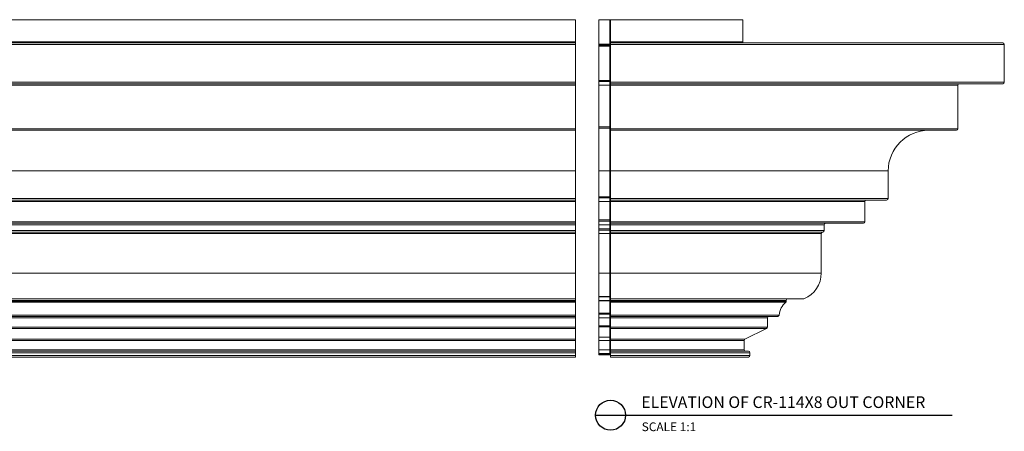
# Model space of a CAD drawing. Units: inches. Extents: x 145 to 415, y 145 to 337.
# Drawn here: x 232 to 317, y 208 to 243 of the extents above; entities that cross this region are included whole.
import ezdxf

# ---------------------------------------------------------------- set-up
doc = ezdxf.new("R2010")
doc.units = ezdxf.units.IN
doc.header["$LTSCALE"] = 12
doc.header["$MEASUREMENT"] = 0
doc.layers.add('D', color=4, linetype='Continuous')
doc.styles.add('CR', font='stylu.ttf')
doc.styles.get("Standard").update_dxf_attribs({"font": 'arial.ttf'})

msp = doc.modelspace()

# ---------------------------------------------------------------- linework, layer by layer
at = {"color": 7, "linetype": 'Continuous', "lineweight": 15}
for p, q in [((280.087395, 243.151127), (184.087394, 243.151127)), ((280.087395, 241.24762), (280.087395, 243.151127)), ((283.037394, 243.151127), (282.087394, 243.151127)), ((282.087394, 241.06012), (282.087394, 243.151127)), ((283.037394, 241.06012), (283.037394, 243.151127)), ((283.037394, 243.151127), (283.087396, 243.151127)), ((294.471925, 243.151127), (283.087396, 243.151127)), ((283.087396, 243.151127), (283.087396, 241.24762)), ((294.471925, 243.151127), (294.471925, 241.24762)), ((280.087395, 241.24762), (184.087394, 241.24762)), ((280.087395, 241.151128), (184.087394, 241.151128)), ((280.087395, 241.026128), (184.087394, 241.026128)), ((280.087395, 241.24762), (280.087395, 241.151128)), ((280.087395, 241.026128), (280.087395, 241.151128)), ((280.087395, 237.776128), (280.087395, 241.026128)), ((283.037394, 241.06012), (282.087394, 241.06012)), ((282.087394, 240.963628), (282.087394, 241.06012)), ((282.087394, 240.867135), (282.087394, 240.963628)), ((283.037394, 240.963628), (282.087394, 240.963628)), ((283.037394, 240.867135), (282.087394, 240.867135)), ((282.087394, 237.93512), (282.087394, 240.867135)), ((283.037394, 240.963628), (283.037394, 241.06012)), ((283.087396, 241.06012), (283.037394, 241.06012)), ((283.037394, 240.867135), (283.037394, 240.963628)), ((283.087396, 240.867135), (283.037394, 240.867135)), ((283.037394, 237.93512), (283.037394, 240.867135)), ((294.471925, 241.24762), (283.087396, 241.24762)), ((283.087396, 241.24762), (283.087396, 241.151128)), ((316.846922, 241.151128), (283.087396, 241.151128)), ((283.087396, 241.151128), (283.087396, 241.026128)), ((283.087396, 241.026128), (283.087396, 237.776128)), ((316.971923, 241.026128), (283.087396, 241.026128)), ((316.971923, 241.026128), (316.971923, 237.776128)), ((280.087395, 237.776128), (184.087394, 237.776128)), ((280.087395, 237.651128), (184.087394, 237.651128)), ((280.087395, 237.526127), (184.087394, 237.526127)), ((280.087395, 237.651128), (280.087395, 237.776128)), ((280.087395, 237.651128), (280.087395, 237.526127)), ((280.087395, 233.776128), (280.087395, 237.526127)), ((283.037394, 237.93512), (282.087394, 237.93512)), ((282.087394, 237.838628), (282.087394, 237.93512)), ((283.037394, 237.838628), (282.087394, 237.838628)), ((282.087394, 237.526127), (282.087394, 237.838628)), ((283.037394, 237.526127), (282.087394, 237.526127)), ((282.087394, 233.935121), (282.087394, 237.526127)), ((283.087396, 237.93512), (283.037394, 237.93512)), ((283.037394, 237.838628), (283.037394, 237.93512)), ((283.037394, 237.526127), (283.037394, 237.838628)), ((283.087396, 237.526127), (283.037394, 237.526127)), ((283.037394, 233.935121), (283.037394, 237.526127)), ((316.971923, 237.776128), (283.087396, 237.776128)), ((283.087396, 237.776128), (283.087396, 237.651128)), ((316.846922, 237.651128), (283.087396, 237.651128)), ((283.087396, 237.651128), (283.087396, 237.526127)), ((312.971926, 237.526127), (283.087396, 237.526127)), ((283.087396, 237.526127), (283.087396, 233.776128)), ((312.971926, 237.526127), (312.971926, 233.776128)), ((283.037394, 233.935121), (282.087394, 233.935121)), ((282.087394, 233.838627), (282.087394, 233.935121)), ((283.037394, 233.838627), (282.087394, 233.838627)), ((282.087394, 230.152076), (282.087394, 233.838627)), ((283.087396, 233.935121), (283.037394, 233.935121)), ((283.037394, 233.838627), (283.037394, 233.935121)), ((283.037394, 230.152076), (283.037394, 233.838627)), ((280.087395, 233.776128), (184.087394, 233.776128)), ((280.087395, 233.651128), (184.087394, 233.651128)), ((280.087395, 233.651128), (280.087395, 233.776128)), ((280.087395, 233.651128), (280.087395, 230.151128)), ((312.971926, 233.776128), (283.087396, 233.776128)), ((283.087396, 233.776128), (283.087396, 233.651128)), ((312.846925, 233.651128), (283.087396, 233.651128)), ((283.087396, 233.651128), (283.087396, 230.151128)), ((280.087395, 230.151128), (184.087394, 230.151128)), ((280.087395, 227.776128), (280.087395, 230.151128)), ((283.037394, 230.152076), (282.087394, 230.152076)), ((282.087394, 227.93512), (282.087394, 230.152076)), ((283.037394, 227.93512), (283.037394, 230.152076)), ((306.971925, 230.151128), (283.087396, 230.151128)), ((283.087396, 230.151128), (283.087396, 227.776128)), ((306.971925, 230.151128), (306.971925, 227.776128)), ((283.037394, 227.93512), (282.087394, 227.93512)), ((282.087394, 227.838628), (282.087394, 227.93512)), ((283.087396, 227.93512), (283.037394, 227.93512)), ((283.037394, 227.838628), (283.037394, 227.93512)), ((280.087395, 227.776128), (184.087394, 227.776128)), ((280.087395, 227.651128), (184.087394, 227.651128)), ((280.087395, 227.526128), (184.087394, 227.526128)), ((280.087395, 227.651128), (280.087395, 227.776128)), ((280.087395, 227.651128), (280.087395, 227.526128)), ((280.087395, 227.526128), (280.087395, 225.776128)), ((283.037394, 227.838628), (282.087394, 227.838628)), ((282.087394, 227.526128), (282.087394, 227.838628)), ((283.037394, 227.526128), (282.087394, 227.526128)), ((282.087394, 225.93512), (282.087394, 227.526128)), ((283.037394, 227.526128), (283.037394, 227.838628)), ((283.087396, 227.526128), (283.037394, 227.526128)), ((283.037394, 225.93512), (283.037394, 227.526128)), ((306.971925, 227.776128), (283.087396, 227.776128)), ((283.087396, 227.776128), (283.087396, 227.651128)), ((306.846929, 227.651128), (283.087396, 227.651128)), ((283.087396, 227.651128), (283.087396, 227.526128)), ((304.971926, 227.526128), (283.087396, 227.526128)), ((283.087396, 227.526128), (283.087396, 225.776128)), ((304.971926, 227.526128), (304.971926, 225.776128)), ((280.087395, 225.776128), (184.087394, 225.776128)), ((280.087395, 225.651128), (184.087394, 225.651128)), ((280.087395, 225.526128), (184.087394, 225.526128)), ((280.087395, 225.651128), (280.087395, 225.776128)), ((280.087395, 225.651128), (280.087395, 225.526128)), ((280.087395, 225.526128), (280.087395, 225.026128)), ((283.037394, 225.93512), (282.087394, 225.93512)), ((282.087394, 225.838628), (282.087394, 225.93512)), ((283.037394, 225.838628), (282.087394, 225.838628)), ((282.087394, 225.526128), (282.087394, 225.838628)), ((283.037394, 225.526128), (282.087394, 225.526128)), ((282.087394, 225.171412), (282.087394, 225.526128)), ((283.087396, 225.93512), (283.037394, 225.93512)), ((283.037394, 225.838628), (283.037394, 225.93512)), ((283.037394, 225.526128), (283.037394, 225.838628)), ((283.087396, 225.526128), (283.037394, 225.526128)), ((283.037394, 225.171412), (283.037394, 225.526128)), ((304.971926, 225.776128), (283.087396, 225.776128)), ((283.087396, 225.776128), (283.087396, 225.651128)), ((304.846926, 225.651128), (283.087396, 225.651128)), ((283.087396, 225.651128), (283.087396, 225.526128)), ((301.471927, 225.526128), (283.087396, 225.526128)), ((283.087396, 225.526128), (283.087396, 225.026128)), ((301.471927, 225.526128), (301.471927, 225.026128)), ((280.087395, 225.026128), (184.087394, 225.026128)), ((280.087395, 224.901128), (184.087394, 224.901128)), ((280.087395, 224.776128), (184.087394, 224.776128)), ((280.087395, 224.901128), (280.087395, 225.026128)), ((280.087395, 224.901128), (280.087395, 224.776128)), ((280.087395, 224.776128), (280.087395, 221.363771)), ((283.037394, 225.171412), (282.087394, 225.171412)), ((282.087394, 225.058474), (282.087394, 225.171412)), ((283.037394, 225.058474), (282.087394, 225.058474)), ((282.087394, 224.776128), (282.087394, 225.058474)), ((283.037394, 224.776128), (282.087394, 224.776128)), ((282.087394, 221.363771), (282.087394, 224.776128)), ((283.037394, 225.058474), (283.037394, 225.171412)), ((283.087396, 225.171412), (283.037394, 225.171412)), ((283.037394, 224.776128), (283.037394, 225.058474)), ((283.087396, 224.776128), (283.037394, 224.776128)), ((283.037394, 221.363771), (283.037394, 224.776128)), ((301.471927, 225.026128), (283.087396, 225.026128)), ((283.087396, 225.026128), (283.087396, 224.901128)), ((301.346927, 224.901128), (283.087396, 224.901128)), ((283.087396, 224.901128), (283.087396, 224.776128)), ((301.221926, 224.776128), (283.087396, 224.776128)), ((283.087396, 224.776128), (283.087396, 221.363771)), ((301.221926, 224.776128), (301.221926, 221.363771)), ((280.087395, 221.363771), (184.087394, 221.363771)), ((280.087395, 219.160219), (280.087395, 221.363771)), ((283.037394, 221.363771), (282.087394, 221.363771)), ((282.087394, 219.348545), (282.087394, 221.363771)), ((283.087396, 221.363771), (283.037394, 221.363771)), ((283.037394, 219.348545), (283.037394, 221.363771)), ((301.221926, 221.363771), (283.087396, 221.363771)), ((283.087396, 221.363771), (283.087396, 219.160219)), ((280.087395, 219.160219), (184.087394, 219.160219)), ((280.087395, 219.151128), (184.087394, 219.151128)), ((280.087395, 219.026128), (184.087394, 219.026128)), ((280.087395, 218.960036), (184.087394, 218.960036)), ((280.087395, 218.864981), (184.087394, 218.864981)), ((280.087395, 219.151128), (280.087395, 219.160219)), ((280.087395, 219.151128), (280.087395, 219.026128)), ((280.087395, 219.026128), (280.087395, 218.960036)), ((280.087395, 218.864981), (280.087395, 218.960036)), ((280.087395, 218.864981), (280.087395, 217.763993)), ((283.037394, 219.348545), (282.087394, 219.348545)), ((282.087394, 219.338628), (282.087394, 219.348545)), ((283.037394, 219.338628), (282.087394, 219.338628)), ((282.087394, 219.026128), (282.087394, 219.338628)), ((283.037394, 219.026128), (282.087394, 219.026128)), ((282.087394, 219.016491), (282.087394, 219.026128)), ((283.037394, 219.016491), (282.087394, 219.016491)), ((282.087394, 218.970227), (282.087394, 219.016491)), ((283.037394, 218.970227), (282.087394, 218.970227)), ((282.087394, 217.918626), (282.087394, 218.970227)), ((283.037394, 219.338628), (283.037394, 219.348545)), ((283.037394, 219.026128), (283.037394, 219.338628)), ((283.087396, 219.026128), (283.037394, 219.026128)), ((283.037394, 219.016491), (283.037394, 219.026128)), ((283.037394, 218.970227), (283.037394, 219.016491)), ((283.087396, 219.016491), (283.037394, 219.016491)), ((283.037394, 217.918626), (283.037394, 218.970227)), ((299.73525, 219.160219), (283.087396, 219.160219)), ((283.087396, 219.160219), (283.087396, 219.151128)), ((299.688453, 219.151128), (283.087396, 219.151128)), ((283.087396, 219.151128), (283.087396, 219.026128)), ((298.212394, 219.026128), (283.087396, 219.026128)), ((283.087396, 219.026128), (283.087396, 218.960036)), ((298.212394, 218.960036), (283.087396, 218.960036)), ((283.087396, 218.960036), (283.087396, 218.864981)), ((298.168568, 218.864981), (283.087396, 218.864981)), ((283.087396, 218.864981), (283.087396, 217.763993)), ((298.212394, 219.026128), (298.212394, 218.960036)), ((280.087395, 217.763993), (184.087394, 217.763993)), ((280.087395, 217.651128), (280.087395, 217.763993)), ((283.037394, 217.918626), (282.087394, 217.918626)), ((282.087394, 217.838628), (282.087394, 217.918626)), ((283.037394, 217.838628), (282.087394, 217.838628)), ((282.087394, 217.526127), (282.087394, 217.838628)), ((283.037394, 217.838628), (283.037394, 217.918626)), ((283.037394, 217.526127), (283.037394, 217.838628)), ((297.594533, 217.763993), (283.087396, 217.763993)), ((283.087396, 217.763993), (283.087396, 217.651128)), ((280.087395, 217.651128), (184.087394, 217.651128)), ((280.087395, 217.526127), (184.087394, 217.526127)), ((280.087395, 217.651128), (280.087395, 217.526127)), ((280.087395, 217.526127), (280.087395, 216.728381)), ((283.037394, 217.526127), (282.087394, 217.526127)), ((282.087394, 216.826645), (282.087394, 217.526127)), ((283.087396, 217.526127), (283.037394, 217.526127)), ((283.037394, 216.826645), (283.037394, 217.526127)), ((297.470123, 217.651128), (283.087396, 217.651128)), ((283.087396, 217.651128), (283.087396, 217.526127)), ((296.587393, 217.526127), (283.087396, 217.526127)), ((283.087396, 217.526127), (283.087396, 216.728381)), ((296.587393, 217.526127), (296.587393, 216.728381)), ((280.087395, 216.728381), (184.087394, 216.728381)), ((280.087395, 216.616578), (184.087394, 216.616578)), ((280.087395, 216.616578), (280.087395, 216.728381)), ((280.087395, 215.685677), (280.087395, 216.616578)), ((283.037394, 216.826645), (282.087394, 216.826645)), ((282.087394, 216.740339), (282.087394, 216.826645)), ((283.037394, 216.740339), (282.087394, 216.740339)), ((282.087394, 215.853382), (282.087394, 216.740339)), ((283.037394, 216.740339), (283.037394, 216.826645)), ((283.087396, 216.826645), (283.037394, 216.826645)), ((283.037394, 215.853382), (283.037394, 216.740339)), ((296.587393, 216.728381), (283.087396, 216.728381)), ((283.087396, 216.728381), (283.087396, 216.616578)), ((296.518293, 216.616578), (283.087396, 216.616578)), ((283.087396, 216.616578), (283.087396, 215.685677)), ((296.518293, 216.616578), (294.656493, 215.685677)), ((280.087395, 215.685677), (184.087394, 215.685677)), ((280.087395, 215.573873), (184.087394, 215.573873)), ((280.087395, 215.685677), (280.087395, 215.573873)), ((280.087395, 215.573873), (280.087395, 214.776127)), ((283.037394, 215.853382), (282.087394, 215.853382)), ((282.087394, 215.573873), (282.087394, 215.853382)), ((283.037394, 215.573873), (282.087394, 215.573873)), ((282.087394, 214.776127), (282.087394, 215.573873)), ((283.037394, 215.573873), (283.037394, 215.853382)), ((283.087396, 215.573873), (283.037394, 215.573873)), ((283.037394, 214.776127), (283.037394, 215.573873)), ((294.656493, 215.685677), (283.087396, 215.685677)), ((283.087396, 215.685677), (283.087396, 215.573873)), ((294.587394, 215.573873), (283.087396, 215.573873)), ((283.087396, 215.573873), (283.087396, 214.776127)), ((294.587394, 215.573873), (294.587394, 214.776127)), ((280.087395, 214.776127), (184.087394, 214.776127)), ((280.087395, 214.651128), (184.087394, 214.651128)), ((280.087395, 214.526128), (184.087394, 214.526128)), ((280.087395, 214.776127), (280.087395, 214.651128)), ((280.087395, 214.526128), (280.087395, 214.651128)), ((280.087395, 214.526128), (280.087395, 214.276128)), ((283.037394, 214.776127), (282.087394, 214.776127)), ((282.087394, 214.463628), (282.087394, 214.776127)), ((283.037394, 214.463628), (282.087394, 214.463628)), ((282.087394, 214.401127), (282.087394, 214.463628)), ((283.037394, 214.401127), (282.087394, 214.401127)), ((282.087394, 214.400628), (282.087394, 214.401127)), ((283.037394, 214.400628), (282.087394, 214.400628)), ((282.087394, 214.338628), (282.087394, 214.400628)), ((283.037394, 214.463628), (283.037394, 214.776127)), ((283.087396, 214.776127), (283.037394, 214.776127)), ((283.037394, 214.401127), (283.037394, 214.463628)), ((283.087396, 214.401127), (283.037394, 214.401127)), ((283.037394, 214.400628), (283.037394, 214.401127)), ((283.037394, 214.338628), (283.037394, 214.400628)), ((283.087396, 214.400628), (283.037394, 214.400628)), ((294.587394, 214.776127), (283.087396, 214.776127)), ((283.087396, 214.776127), (283.087396, 214.651128)), ((294.962392, 214.651128), (283.087396, 214.651128)), ((283.087396, 214.651128), (283.087396, 214.526128)), ((295.087392, 214.526128), (283.087396, 214.526128)), ((283.087396, 214.526128), (283.087396, 214.276128)), ((295.087392, 214.526128), (295.087392, 214.276128)), ((280.087395, 214.276128), (184.087394, 214.276128)), ((280.087395, 214.151128), (184.087394, 214.151128)), ((280.087395, 214.151128), (280.087395, 214.276128)), ((283.037394, 214.338628), (282.087394, 214.338628)), ((295.087392, 214.276128), (283.087396, 214.276128)), ((283.087396, 214.276128), (283.087396, 214.151128)), ((294.962392, 214.151128), (283.087396, 214.151128))]:
    msp.add_line(p, q, dxfattribs=at)
for centre, radius, start, end in [((283.037394, 241.013628), 0.05, 270, 0), ((294.568419, 241.24762), 0.096493, 180, 270), ((316.846927, 241.026128), 0.125, 0, 90), ((283.037394, 237.788628), 0.05, 0, 90), ((313.096927, 237.526128), 0.125, 90, 180), ((316.846927, 237.776128), 0.125, 270, 0), ((283.037394, 233.788628), 0.05, 0, 90), ((310.508185, 230.114869), 3.536444, 90.58745266, 179.41254734), ((312.846927, 233.776128), 0.125, 270, 0), ((283.052602, 228.198487), 1.953649, 88.97953994, 90.44604161), ((283.037394, 227.788628), 0.05, 0, 90), ((305.096927, 227.526128), 0.125, 90, 180), ((306.846927, 227.776128), 0.125, 270, 0), ((283.037394, 225.788628), 0.05, 0, 90), ((301.596927, 225.526128), 0.125, 90, 180), ((304.846927, 225.776128), 0.125, 270, 0), ((283.039689, 225.010755), 0.047774, 3.05228336, 92.75402448), ((301.346927, 224.776128), 0.125, 90, 180), ((301.346927, 225.026128), 0.125, 270, 0), ((298.845537, 221.363771), 2.37639, 291.98706546, 0), ((283.039297, 219.30044), 0.048143, 2.466507, 92.26639326), ((283.037394, 219.288628), 0.05, 0, 90), ((283.043044, 218.925579), 0.045005, 9.77041698, 97.2125242), ((299.246396, 217.602877), 1.659704, 130.49703777, 174.42920796), ((298.087394, 218.960036), 0.125, 310.49703777, 360), ((298.337394, 219.026128), 0.125, 90, 180), ((299.688451, 219.276128), 0.125, 270, 291.98706546), ((283.04953, 217.839089), 0.080458, 61.92535414, 98.67591632), ((283.037394, 217.788628), 0.05, 0, 90), ((297.470121, 217.776128), 0.125, 270, 354.42920796), ((296.712394, 217.526128), 0.125, 90, 180), ((283.039894, 216.69282), 0.047584, 3.37014142, 93.01208087), ((296.462394, 216.728382), 0.125, 296.56505118, 0), ((283.039894, 215.805863), 0.047584, 3.37014142, 93.01208087), ((294.712394, 215.573873), 0.125, 116.56505118, 180), ((283.037394, 214.513628), 0.05, 270, 0), ((294.712394, 214.776128), 0.125, 180, 270), ((294.962394, 214.526128), 0.125, 360, 90), ((283.037394, 214.288628), 0.05, 0, 90), ((294.962394, 214.276128), 0.125, 270, 0)]:
    msp.add_arc(centre, radius, start, end, dxfattribs=at)
at = {"layer": 'D'}
msp.add_line((281.796199, 209.151128), (312.498004, 209.151128), dxfattribs=at)
msp.add_circle((283.087396, 209.151128), 1.291197, dxfattribs=at)

# ---------------------------------------------------------------- texts
at = {"insert": (285.734945, 210.772671), "char_height": 1.0015, "attachment_point": 1}
msp.add_mtext('ELEVATION OF CR-114X8 OUT CORNER', dxfattribs=at)
at = {"insert": (285.772307, 208.532102), "char_height": 0.75, "attachment_point": 1, "style": 'CR'}
msp.add_mtext('SCALE 1:1', dxfattribs=at)

doc.saveas('drawing.dxf')
